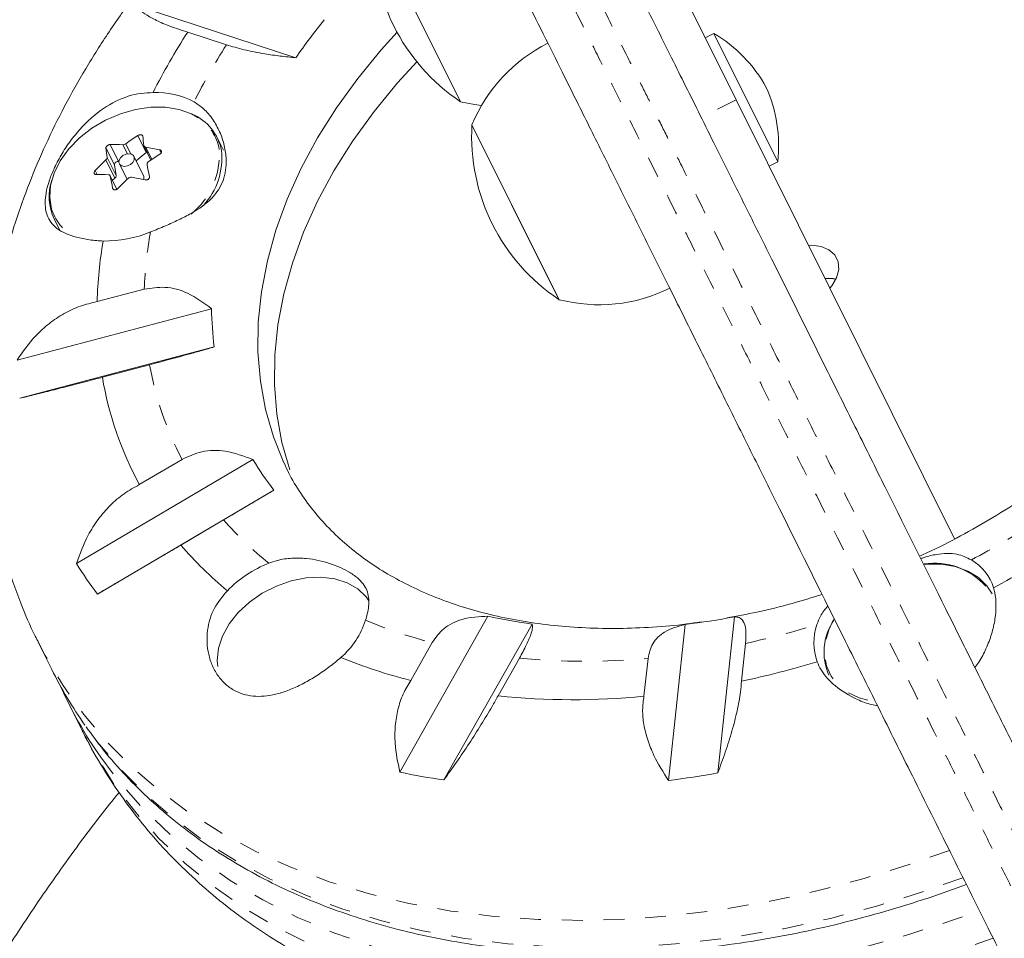
# Model space of a CAD drawing. Extents: x -77 to 764, y -9 to 681.
# Drawn here: x 570 to 575, y 483 to 487 of the extents above; entities that cross this region are included whole.
import ezdxf

# ---------------------------------------------------------------- set-up
doc = ezdxf.new("R2010")
doc.units = 0
doc.header["$LTSCALE"] = 0.125
doc.header["$MEASUREMENT"] = 0
doc.linetypes.add('PHANTOM', pattern=[0.5, 0.25, -0.05, 0.05, -0.05, 0.05, -0.05])
doc.layers.add('CONTOUR', color=7, linetype='CONTINUOUS')

msp = doc.modelspace()

# ---------------------------------------------------------------- linework, layer by layer
at = {"layer": 'CONTOUR', "linetype": 'Continuous', "lineweight": 15}
for p, q in [((572.12986, 487.06927), (571.71221, 487.9086)), ((573.16043, 487.66378), (573.45164, 487.07855)), ((571.34004, 487.27974), (570.57357, 487.52996)), ((570.82081, 487.4029), (571.00676, 487.3422)), ((572.51101, 487.42565), (572.51101, 487.42564)), ((573.34551, 487.39705), (573.30354, 487.37617)), ((573.65184, 486.78146), (573.34551, 487.39705)), ((573.45164, 487.07855), (574.49978, 484.97218)), ((572.56504, 486.19473), (572.18473, 486.95901)), ((572.60239, 486.11968), (572.18473, 486.95901)), ((570.99322, 486.8365), (570.96292, 486.89739)), ((570.57354, 486.78553), (570.62208, 486.82518)), ((570.61167, 486.85607), (570.6448, 486.7895)), ((570.48966, 486.78276), (570.49097, 486.78262)), ((570.49303, 486.77196), (570.53043, 486.69681)), ((570.60851, 486.71526), (570.56297, 486.80677)), ((573.60987, 486.76057), (573.65184, 486.78146)), ((570.47776, 486.7146), (570.4692, 486.76605)), ((570.48097, 486.64903), (570.44865, 486.71397)), ((570.45943, 486.69232), (570.47201, 486.70259)), ((570.17955, 486.50758), (570.20619, 486.45403)), ((570.61276, 486.17), (570.38632, 486.11028)), ((572.60239, 486.11968), (572.56504, 486.19473)), ((570.0021, 485.82981), (570.93543, 486.07598)), ((570.94821, 485.89282), (570.01489, 485.64665)), ((570.41164, 485.74762), (570.63807, 485.80735)), ((571.28201, 485.33709), (571.23196, 485.46162)), ((570.79422, 485.3535), (570.58885, 485.23256)), ((570.28758, 484.85408), (571.13407, 485.3526)), ((571.23468, 485.20619), (570.38819, 484.70767)), ((570.78805, 484.94266), (570.99342, 485.06361)), ((571.8385, 483.85344), (572.26155, 484.60137)), ((573.44383, 484.59854), (573.3638, 483.84979)), ((572.47313, 484.56391), (572.05008, 483.81598)), ((573.1274, 483.8134), (573.20743, 484.56215)), ((570.10336, 484.47744), (570.16866, 484.34622)), ((571.99336, 484.47465), (571.89073, 484.29319)), ((573.47784, 484.2894), (573.49725, 484.47105)), ((572.30965, 484.21902), (572.41229, 484.40047)), ((573.02918, 484.399), (573.00977, 484.21734)), ((570.24741, 484.18796), (570.31271, 484.05674))]:
    msp.add_line(p, q, dxfattribs=at)
at = {"layer": 'CONTOUR', "linetype": 'PHANTOM', "lineweight": 0}
for p, q in [((573.45164, 487.07855), (573.28377, 486.99502)), ((570.52419, 486.86765), (570.54888, 486.81804)), ((570.62208, 486.82518), (570.58162, 486.9065)), ((570.4692, 486.76605), (570.42873, 486.84736)), ((570.4492, 486.86408), (570.48966, 486.78276)), ((570.5313, 486.81909), (570.50948, 486.86294)), ((570.61997, 486.85091), (570.64905, 486.79247)), ((570.69355, 486.82305), (570.68595, 486.83831)), ((570.47201, 486.70259), (570.4287, 486.78964)), ((570.43445, 486.80165), (570.47776, 486.7146)), ((570.37698, 486.73933), (570.38654, 486.72012)), ((570.48069, 486.6488), (570.44944, 486.71161)), ((570.46086, 486.65442), (570.46323, 486.64965))]:
    msp.add_line(p, q, dxfattribs=at)
at = {"layer": 'CONTOUR', "linetype": 'Continuous', "lineweight": 15, "flags": 128}
for points in [[(571.23196, 485.46162), (571.19414, 485.59298), (571.16941, 485.72904), (571.15791, 485.86906), (571.15969, 486.01231), (571.17476, 486.15801), (571.20302, 486.30539), (571.24433, 486.45366), (571.29847, 486.60204), (571.36514, 486.74972), (571.444, 486.89593), (571.53462, 487.03987), (571.63652, 487.1808), (571.74915, 487.31794), (571.82536, 487.40208)], [(571.31071, 485.30335), (571.27289, 485.43471), (571.24816, 485.57077), (571.23666, 485.7108), (571.23845, 485.85404), (571.25351, 485.99974), (571.28178, 486.14712), (571.32309, 486.2954), (571.37722, 486.44377), (571.4439, 486.59146), (571.52276, 486.73766), (571.61337, 486.88161), (571.71527, 487.02253), (571.8279, 487.15967), (571.92001, 487.2606)], [(572.12986, 487.06927), (572.19654, 487.05514), (572.23007, 487.05035)], [(570.87056, 486.9925), (570.83858, 487.01038), (570.77975, 487.03156), (570.71409, 487.04244), (570.6437, 487.04266), (570.57086, 487.03221), (570.49789, 487.01143), (570.42714, 486.981), (570.36089, 486.94187), (570.30127, 486.89533), (570.25019, 486.84285), (570.2093, 486.78613), (570.17991, 486.72699), (570.16296, 486.66733), (570.15899, 486.60907), (570.16815, 486.55408), (570.16961, 486.54935)], [(570.49122, 486.77758), (570.49579, 486.76782), (570.50527, 486.76134), (570.51821, 486.75913), (570.53264, 486.76152), (570.54636, 486.76815), (570.55729, 486.77801), (570.56376, 486.7896), (570.56478, 486.80115), (570.56021, 486.81091), (570.55073, 486.81739), (570.53779, 486.8196), (570.52336, 486.81722), (570.50964, 486.81059), (570.49871, 486.80073), (570.49224, 486.78914), (570.49122, 486.77758)], [(570.62582, 486.82763), (570.62544, 486.82743), (570.62208, 486.82518)], [(573.90163, 486.17425), (573.9116, 486.18648), (573.93403, 486.22517), (573.94404, 486.26461), (573.94089, 486.30187), (573.9248, 486.3342), (573.89698, 486.35918), (573.85948, 486.37498), (573.81509, 486.38042), (573.79932, 486.37984)], [(573.93104, 486.21841), (573.89385, 486.22216), (573.87808, 486.22158)], [(573.87808, 486.22158), (573.91671, 486.22078), (573.931, 486.21842)], [(574.68012, 484.70799), (574.6552, 484.74709), (574.61455, 484.78704), (574.56342, 484.81819), (574.50344, 484.83953), (574.43656, 484.85038), (574.36492, 484.85039), (574.35458, 484.84952)], [(570.96564, 484.35983), (570.96296, 484.3897), (570.96853, 484.44742), (570.98762, 484.50629), (571.01954, 484.56417), (571.06313, 484.61897), (571.11682, 484.66872), (571.17867, 484.71162), (571.24644, 484.7461), (571.31769, 484.77094), (571.38983, 484.78523), (571.46026, 484.78845), (571.52644, 484.7805), (571.58597, 484.76164), (571.6367, 484.73258), (571.6768, 484.69435), (571.69057, 484.67514)]]:
    msp.add_lwpolyline(points, dxfattribs=at)
at = {"layer": 'CONTOUR', "linetype": 'PHANTOM', "lineweight": 0, "flags": 128}
for points in [[(573.91957, 484.58488), (573.89665, 484.53642), (573.87995, 484.47677), (573.87624, 484.41856), (573.88565, 484.36365), (573.90787, 484.31381), (573.94219, 484.27065), (573.98751, 484.23555), (574.04236, 484.20963), (574.10499, 484.19374), (574.11831, 484.19181)], [(574.47489, 483.47845), (574.29063, 483.41322), (574.0657, 483.34325), (573.83966, 483.28342), (573.61327, 483.23396), (573.38732, 483.19502), (573.16259, 483.16673), (572.93986, 483.14921), (572.71988, 483.1425), (572.50342, 483.14664), (572.29123, 483.1616), (572.08403, 483.18733), (571.88255, 483.22376), (571.68747, 483.27074), (571.49946, 483.32812), (571.31918, 483.39571), (571.14725, 483.47326), (570.98426, 483.56051), (570.83077, 483.65716), (570.68732, 483.76288), (570.55438, 483.87731), (570.43244, 484.00004), (570.32189, 484.13065), (570.22313, 484.2687), (570.1365, 484.41371), (570.10448, 484.47521)], [(574.54019, 483.34723), (574.35592, 483.282), (574.131, 483.21203), (573.90495, 483.15221), (573.67857, 483.10274), (573.45262, 483.0638), (573.22789, 483.03551), (573.00515, 483.01799), (572.78518, 483.01128), (572.56872, 483.01542), (572.35652, 483.03038), (572.14933, 483.05611), (571.94784, 483.09254), (571.75276, 483.13952), (571.56476, 483.1969), (571.38448, 483.26449), (571.21255, 483.34204), (571.04956, 483.42929), (570.89607, 483.52595), (570.75261, 483.63166), (570.61968, 483.74609), (570.49773, 483.86882), (570.38719, 483.99943), (570.32814, 484.07907)], [(570.31271, 484.05674), (570.37335, 483.94393), (570.46406, 483.80118), (570.56679, 483.66556), (570.68118, 483.53752), (570.80684, 483.41752), (570.94334, 483.30595), (571.09019, 483.20322), (571.24691, 483.10966), (571.41294, 483.02561), (571.58772, 482.95136), (571.77065, 482.88715), (571.96108, 482.83321), (572.15838, 482.78973), (572.36184, 482.75686), (572.57079, 482.73471), (572.78448, 482.72335), (573.0022, 482.72283), (573.22318, 482.73315), (573.44667, 482.75427), (573.67189, 482.78611), (573.89807, 482.82858), (574.12443, 482.88152), (574.35019, 482.94475), (574.57456, 483.01805), (574.68445, 483.05783)], [(570.40358, 483.92551), (570.5015, 483.79678), (570.61589, 483.66874), (570.74155, 483.54874), (570.87804, 483.43717), (571.0249, 483.33444), (571.18161, 483.24088), (571.34765, 483.15683), (571.52243, 483.08257), (571.70535, 483.01837), (571.89579, 482.96443), (572.09308, 482.92095), (572.29655, 482.88808), (572.50549, 482.86593), (572.71919, 482.85457), (572.9369, 482.85405), (573.15788, 482.86437), (573.38137, 482.88548), (573.60659, 482.91733), (573.83277, 482.9598), (574.05913, 483.01274), (574.28489, 483.07597), (574.50927, 483.14927), (574.61915, 483.18905)]]:
    msp.add_lwpolyline(points, dxfattribs=at)
at = {"layer": 'CONTOUR', "linetype": 'Continuous', "lineweight": 15}
for centre, radius, start, end in [((572.65195, 487.85264), 0.94141, 176.59238, 236.31805), ((573.76868, 485.6175), 2.94302, 141.17655, 145.61101), ((573.43311, 485.71248), 3.11154, 147.09295, 153.25458), ((572.98545, 486.79675), 0.7, 29.17628, 59.04472), ((572.89169, 486.66502), 0.76565, 116.60206, 157.42046), ((570.66948, 486.72107), 0.39197, 62.26743, 92.19714), ((572.95584, 486.85626), 0.7, 353.86571, 23.73416), ((570.74817, 486.78938), 0.23932, 10.85577, 66.78366), ((573.12447, 486.90305), 0.94141, 176.59238, 236.31805), ((571.12704, 486.03828), 1.02532, 122.13764, 126.0124), ((571.95195, 487.04896), 1.35445, 186.14727, 188.0962), ((571.7754, 486.9924), 1.35445, 186.14727, 188.0962), ((570.46301, 485.99742), 0.86677, 86.92674, 90.913), ((570.42801, 485.66721), 1.19917, 77.57821, 80.7886), ((571.23459, 485.9508), 1.02532, 122.13764, 126.0124), ((570.64647, 486.80006), 0.33848, 317.65092, 5.83222), ((571.20844, 485.93644), 1.15583, 132.42426, 136.0015), ((570.48707, 486.76505), 0.0179, 81.69391, 176.79699), ((573.3262, 487.27766), 2.74786, 190.68531, 191.90126), ((570.40742, 486.61407), 0.25152, 161.70599, 205.0483), ((570.394, 485.85338), 0.86677, 86.92674, 90.913), ((573.14965, 487.2211), 2.74786, 190.68531, 191.90126), ((570.46427, 486.71368), 0.01353, 304.93322, 3.87186), ((571.31599, 485.84896), 1.15583, 132.42426, 136.0015), ((570.359, 485.52317), 1.19917, 77.57821, 80.7886), ((570.58682, 486.70561), 0.02374, 336.33204, 23.99918), ((570.42113, 486.98159), 0.58086, 269.4088, 292.38052), ((572.45545, 486.05169), 2.06996, 170.29137, 178.37799), ((572.79422, 486.86091), 0.76565, 255.48997, 296.30837), ((572.47881, 486.09168), 1.54346, 180.58281, 187.40253), ((572.06184, 486.02737), 1.67374, 189.62143, 208.35096), ((572.33449, 486.06969), 1.39829, 210.85285, 218.13698), ((572.14805, 486.10609), 1.78974, 220.54582, 230.57788), ((572.49331, 488.79806), 4.61531, 298.38164, 303.1186), ((571.89998, 485.85427), 1.89742, 211.81175, 217.17808), ((571.41548, 484.33146), 0.56295, 111.39392, 135.85571), ((574.40078, 484.52066), 0.33535, 42.07284, 98.08678), ((574.45672, 484.6641), 0.24186, 17.66879, 59.12425), ((572.79801, 487.015), 2.47253, 257.46893, 262.44962), ((572.80713, 487.94861), 3.41003, 276.74142, 280.76106), ((571.2817, 484.71296), 0.41386, 311.486, 341.58121), ((574.09584, 484.47399), 0.271, 161.1721, 199.56022), ((574.14908, 484.42885), 0.27554, 146.03437, 203.68275), ((572.51627, 486.76795), 2.5526, 247.89846, 255.81468), ((572.56508, 488.56353), 4.37052, 282.05472, 286.96701), ((571.99684, 485.25636), 2.0422, 206.46577, 215.20349), ((572.07353, 485.09678), 2.03976, 203.97498, 215.04499), ((572.66812, 487.73668), 3.53589, 264.18133, 275.54471), ((572.52913, 487.13776), 3.35615, 258.12487, 261.79369), ((572.54155, 488.40522), 4.62904, 277.27082, 280.23166)]:
    msp.add_arc(centre, radius, start, end, dxfattribs=at)
at = {"layer": 'CONTOUR', "linetype": 'PHANTOM', "lineweight": 0}
for centre, radius, start, end in [((573.42183, 485.79718), 2.86699, 147.39123, 153.68758), ((570.75077, 486.80235), 0.22473, 9.80309, 57.78813), ((570.60715, 486.8149), 0.36597, 309.00808, 4.02966), ((570.39037, 486.62463), 0.23324, 198.83044, 243.88769), ((572.54445, 486.10092), 1.93293, 169.76174, 177.95188), ((572.16614, 486.07931), 1.55208, 190.09168, 207.88071), ((572.25293, 486.15903), 1.66922, 221.0142, 231.33822), ((572.56464, 488.6537), 4.28586, 298.06208, 302.87747), ((572.58199, 486.74757), 2.34791, 247.25862, 255.48089), ((572.63051, 488.44373), 4.06613, 282.3077, 287.29512), ((572.72854, 487.66571), 3.28052, 264.46786, 275.25818)]:
    msp.add_arc(centre, radius, start, end, dxfattribs=at)
for points, knots in [([(580.43095, 472.21103), (580.43104, 472.21084), (580.43123, 472.21046), (580.42039, 472.23224), (580.40069, 472.27183), (580.37245, 472.32859), (580.33983, 472.39413), (580.30623, 472.46166), (580.2669, 472.5407), (580.21811, 472.63875), (580.15875, 472.75804), (580.08851, 472.89921), (580.0132, 473.05054), (579.92827, 473.22121), (579.83397, 473.41074), (579.6959, 473.68819), (579.51739, 474.04693), (579.29847, 474.48688), (579.05242, 474.98134), (578.78728, 475.51419), (578.55178, 475.98745), (578.37109, 476.35057), (578.23701, 476.62001), (578.10589, 476.88352), (577.97812, 477.14028), (577.85493, 477.38785), (577.73634, 477.62618), (577.62414, 477.85166), (577.51951, 478.06191), (577.4247, 478.25244), (577.34188, 478.41889), (577.27177, 478.55978), (577.21445, 478.67496), (577.16956, 478.76519), (577.13531, 478.83402), (577.10989, 478.88509), (577.08448, 478.93616), (577.0673, 478.97069), (577.04428, 479.01696), (577.02324, 479.05924), (576.99336, 479.11928), (576.95535, 479.19566), (576.91061, 479.28557), (576.8648, 479.37765), (576.81176, 479.48423), (576.75289, 479.60253), (576.68945, 479.73002), (576.60965, 479.8904), (576.51337, 480.08388), (576.39972, 480.31228), (576.28326, 480.54632), (576.14553, 480.8231), (575.98739, 481.14089), (575.83126, 481.45466), (575.69835, 481.72175), (575.56695, 481.98582), (575.41765, 482.28585), (575.27708, 482.56836), (575.16357, 482.79646), (575.07962, 482.96517), (574.99312, 483.139), (574.90542, 483.31526), (574.81729, 483.49235), (574.72984, 483.6681), (574.64248, 483.84366), (574.52252, 484.08474), (574.37174, 484.38774), (574.17971, 484.77365), (574.0056, 485.12355), (573.84683, 485.44262), (573.71492, 485.7077), (573.5803, 485.97824), (573.45922, 486.22156), (573.3529, 486.43523), (573.26526, 486.61135), (573.18656, 486.7695), (573.11759, 486.90812), (573.05611, 487.03167), (572.99629, 487.15187), (572.91755, 487.31011), (572.82363, 487.49886), (572.71829, 487.71056), (572.61827, 487.91156), (572.50209, 488.14504), (572.36881, 488.41287), (572.23124, 488.68933), (572.10397, 488.94511), (572.00095, 489.15213), (571.90087, 489.35327), (571.80712, 489.54166), (571.70687, 489.74313), (571.60364, 489.95059), (571.49944, 490.15997), (571.39592, 490.36802), (571.29383, 490.57319), (571.17664, 490.80868), (571.04432, 491.0746), (570.90927, 491.34601), (570.78615, 491.59343), (570.68212, 491.80248), (570.58278, 492.00211), (570.48245, 492.20374), (570.37393, 492.42183), (570.24138, 492.6882), (570.09213, 492.98815), (569.91908, 493.33591), (569.70888, 493.75833), (569.48541, 494.20742), (569.26555, 494.64926), (569.07818, 495.02579), (568.9116, 495.36057), (568.75463, 495.67602), (568.59194, 496.00296), (568.41214, 496.36429), (568.21587, 496.75872), (568.02037, 497.15159), (567.83431, 497.52551), (567.65948, 497.87685), (567.4956, 498.20618), (567.33701, 498.52489), (567.20327, 498.79366), (567.09336, 499.01454), (567.00496, 499.19218), (566.92219, 499.35852), (566.85277, 499.49804), (566.79581, 499.6125), (566.75005, 499.70445), (566.71061, 499.78371), (566.67861, 499.84803), (566.65524, 499.89499), (566.6408, 499.92402), (566.63953, 499.92655), (566.63893, 499.92777)], [0, 0, 0, 0, 0.0059299, 0.012204, 0.018526, 0.0243486, 0.0281486, 0.0319953, 0.0358729, 0.0397947, 0.0448682, 0.0500007, 0.0551651, 0.0603695, 0.0667249, 0.0730818, 0.0858917, 0.0988091, 0.1117351, 0.1290049, 0.1452515, 0.1534343, 0.16163, 0.1699215, 0.1782426, 0.1867053, 0.1952093, 0.2039819, 0.2128111, 0.2217653, 0.2307876, 0.2395797, 0.248436, 0.2573861, 0.2664532, 0.2768218, 0.2872106, 0.3080207, 0.3166487, 0.3252854, 0.3339669, 0.3427081, 0.3482215, 0.3537899, 0.3589269, 0.3635682, 0.3682873, 0.372648, 0.3793376, 0.3861039, 0.3928929, 0.399701, 0.4100081, 0.4203312, 0.4272529, 0.4341827, 0.4445792, 0.4549845, 0.4597855, 0.464618, 0.4694805, 0.4744016, 0.4791853, 0.484026, 0.4888961, 0.4938019, 0.5043399, 0.5149242, 0.5276398, 0.5353174, 0.5430074, 0.5507157, 0.558477, 0.563401, 0.5683677, 0.5729402, 0.576454, 0.5800213, 0.5836257, 0.5872769, 0.5949133, 0.6026679, 0.6104616, 0.6182925, 0.6308697, 0.6434533, 0.651191, 0.6590049, 0.6643613, 0.6698348, 0.6753089, 0.6809734, 0.6868511, 0.6928131, 0.6988055, 0.7048276, 0.7137729, 0.7227178, 0.7291303, 0.7355613, 0.7407549, 0.7459785, 0.7523254, 0.7587171, 0.7678735, 0.7770946, 0.7877889, 0.8036498, 0.815549, 0.8254904, 0.835459, 0.8434943, 0.8515697, 0.8623445, 0.8732241, 0.8843854, 0.8956267, 0.9056903, 0.915807, 0.9260992, 0.9364584, 0.9431988, 0.9499812, 0.9567955, 0.9636655, 0.9688188, 0.9740131, 0.9792388, 0.9845182, 0.9897638, 0.9950881, 1, 1, 1, 1]), ([(566.5273, 499.87153), (566.52757, 499.87097), (566.52818, 499.86974), (566.54137, 499.84324), (566.56443, 499.7969), (566.59743, 499.73058), (566.64119, 499.64265), (566.69635, 499.53178), (566.76292, 499.39801), (566.83749, 499.24816), (566.93157, 499.05909), (567.04789, 498.82532), (567.18887, 498.54201), (567.33951, 498.23929), (567.49875, 497.91926), (567.66492, 497.58533), (567.83788, 497.23775), (568.01681, 496.87817), (568.18763, 496.53489), (568.34797, 496.21265), (568.48591, 495.93546), (568.61385, 495.67833), (568.74148, 495.42185), (568.87886, 495.14577), (569.03549, 494.831), (569.22078, 494.45864), (569.41745, 494.06341), (569.60982, 493.67683), (569.77928, 493.33626), (569.92786, 493.03767), (570.06279, 492.76653), (570.18369, 492.52355), (570.30605, 492.27765), (570.42918, 492.03021), (570.55184, 491.78372), (570.67899, 491.52819), (570.81032, 491.26426), (570.94622, 490.99116), (571.08186, 490.71858), (571.21209, 490.45686), (571.33856, 490.2027), (571.45194, 489.97485), (571.55893, 489.75985), (571.65687, 489.56302), (571.75308, 489.36968), (571.84413, 489.18671), (571.93022, 489.01369), (572.0113, 488.85076), (572.08842, 488.69577), (572.17408, 488.52363), (572.26774, 488.33541), (572.37052, 488.12886), (572.47394, 487.92102), (572.57131, 487.72534), (572.66399, 487.53909), (572.74931, 487.36763), (572.84099, 487.18339), (572.94101, 486.98239), (573.0527, 486.75793), (573.16977, 486.52267), (573.29184, 486.27734), (573.41789, 486.02404), (573.54626, 485.76607), (573.6732, 485.51097), (573.86421, 485.1271), (574.06447, 484.72465), (574.27973, 484.29207), (574.42084, 484.00848), (574.54092, 483.76718), (574.63867, 483.57073), (574.73837, 483.37037), (574.83766, 483.17084), (574.9352, 482.97481), (575.02995, 482.7844), (575.12318, 482.59705), (575.23368, 482.375), (575.36051, 482.1201), (575.5045, 481.83073), (575.65015, 481.53804), (575.79967, 481.23756), (575.95331, 480.92881), (576.10805, 480.61783), (576.26226, 480.30792), (576.39216, 480.04687), (576.49641, 479.83738), (576.57383, 479.68179), (576.63763, 479.55357), (576.68868, 479.45099), (576.73051, 479.36692), (576.76738, 479.29284), (576.80798, 479.21124), (576.84744, 479.13194), (576.88188, 479.06274), (576.90749, 479.01127), (576.93378, 478.95842), (576.95529, 478.9152), (576.97496, 478.87567), (576.9971, 478.83118), (577.02353, 478.77806), (577.05741, 478.70997), (577.10341, 478.61754), (577.16096, 478.50189), (577.23196, 478.35921), (577.31549, 478.19134), (577.41042, 478.00056), (577.51583, 477.78873), (577.63196, 477.55534), (577.77271, 477.27249), (577.94044, 476.93543), (578.13748, 476.53944), (578.34497, 476.12247), (578.60112, 475.60771), (578.90462, 474.99779), (579.19585, 474.41251), (579.42121, 473.95964), (579.58177, 473.63698), (579.71783, 473.36355), (579.836, 473.12607), (579.9288, 472.93957), (580.00961, 472.77717), (580.07867, 472.6384), (580.14182, 472.51148), (580.1927, 472.40924), (580.23204, 472.33017), (580.26134, 472.2713), (580.28377, 472.22622), (580.30048, 472.19264), (580.31166, 472.17017), (580.31933, 472.15476), (580.31902, 472.15538), (580.31885, 472.15571)], [0, 0, 0, 0, 0.0044279, 0.0097767, 0.0152104, 0.0206976, 0.0262598, 0.0326486, 0.0391097, 0.0456124, 0.0521721, 0.0618175, 0.0715367, 0.0814544, 0.0914288, 0.1014927, 0.1116094, 0.1218985, 0.1322518, 0.1404022, 0.1485969, 0.1550627, 0.1615524, 0.1697662, 0.1780063, 0.1879685, 0.2013368, 0.2118156, 0.2210099, 0.2302233, 0.2368507, 0.2435057, 0.2502419, 0.2570618, 0.2639476, 0.2709265, 0.2790809, 0.2872503, 0.2954145, 0.3035821, 0.3105094, 0.3174923, 0.3228063, 0.3282434, 0.3336164, 0.339158, 0.3447377, 0.3503968, 0.3560882, 0.3618144, 0.3702551, 0.3787004, 0.3871389, 0.3955833, 0.4017821, 0.4080061, 0.4137089, 0.4199832, 0.4264366, 0.4328198, 0.4393527, 0.4465885, 0.453909, 0.4612611, 0.4686448, 0.4875441, 0.4969958, 0.5064727, 0.5118726, 0.5173151, 0.5227976, 0.5283614, 0.5337143, 0.5391411, 0.5446038, 0.5501059, 0.559021, 0.5679384, 0.5768549, 0.5857672, 0.594712, 0.6036643, 0.6125986, 0.621557, 0.6267158, 0.6319224, 0.6367327, 0.6405229, 0.6443701, 0.6482518, 0.6521798, 0.6592923, 0.6665068, 0.6737637, 0.6810667, 0.6965685, 0.7120805, 0.7236914, 0.7333837, 0.7431062, 0.7519056, 0.7607647, 0.7697543, 0.7788138, 0.7876297, 0.7965088, 0.8055104, 0.8145692, 0.826894, 0.8393294, 0.8520102, 0.8647348, 0.8849903, 0.9052484, 0.9157087, 0.9249034, 0.9341215, 0.9407636, 0.9474367, 0.9526029, 0.9578253, 0.9630957, 0.9684537, 0.9725855, 0.9767764, 0.9810075, 0.9852902, 0.989863, 0.9944371, 1, 1, 1, 1])]:
    msp.add_open_spline(points, degree=3, knots=knots, dxfattribs=at)
at = {"layer": 'CONTOUR', "linetype": 'Continuous', "lineweight": 15}
for points, knots in [([(566.8905, 499.84307), (566.89089, 499.84229), (566.89175, 499.84057), (566.90452, 499.8149), (566.92604, 499.77166), (566.95571, 499.71204), (566.992, 499.63911), (567.03485, 499.55299), (567.08836, 499.44547), (567.15384, 499.31386), (567.23209, 499.15662), (567.31678, 498.98642), (567.4214, 498.77617), (567.54827, 498.52122), (567.6996, 498.2171), (567.85917, 497.89642), (568.02797, 497.55721), (568.20478, 497.20188), (568.39006, 496.82954), (568.58124, 496.44534), (568.75768, 496.09076), (568.91595, 495.77269), (569.06702, 495.4691), (569.22938, 495.14283), (569.41414, 494.77152), (569.63259, 494.33252), (569.84798, 493.89966), (570.05137, 493.49093), (570.20341, 493.18539), (570.34166, 492.90755), (570.45747, 492.67483), (570.56599, 492.45674), (570.66429, 492.2592), (570.75982, 492.06721), (570.8603, 491.86529), (570.96715, 491.65056), (571.09554, 491.39254), (571.23715, 491.10795), (571.38387, 490.81311), (571.52298, 490.53354), (571.65227, 490.27373), (571.76816, 490.04084), (571.86891, 489.83836), (571.95451, 489.66634), (572.03637, 489.50184), (572.12569, 489.32234), (572.22078, 489.13125), (572.34266, 488.8863), (572.47703, 488.61628), (572.60981, 488.34944), (572.72721, 488.1135), (572.83063, 487.90568), (572.9411, 487.68366), (573.04086, 487.48319), (573.12602, 487.31204), (573.19218, 487.17909), (573.26188, 487.03903), (573.33897, 486.88409), (573.4261, 486.709), (573.52236, 486.51555), (573.6361, 486.28697), (573.76312, 486.03171), (573.90196, 485.75269), (574.03918, 485.47695), (574.22369, 485.10614), (574.40869, 484.73436), (574.59842, 484.35308), (574.73071, 484.08724), (574.8529, 483.84167), (574.96112, 483.62419), (575.05984, 483.42581), (575.14754, 483.24956), (575.22673, 483.09041), (575.30499, 482.93315), (575.41517, 482.71172), (575.55444, 482.43184), (575.70405, 482.13118), (575.83603, 481.86596), (575.96988, 481.59697), (576.1276, 481.28001), (576.29924, 480.93508), (576.46214, 480.6077), (576.58673, 480.35734), (576.68098, 480.16793), (576.75624, 480.01667), (576.837, 479.85439), (576.90689, 479.71392), (576.96112, 479.60494), (577.00264, 479.5215), (577.04423, 479.43792), (577.08014, 479.36577), (577.10882, 479.30813), (577.12927, 479.26704), (577.15215, 479.22105), (577.16933, 479.18651), (577.1951, 479.13474), (577.22085, 479.083), (577.25555, 479.01326), (577.3014, 478.92112), (577.36127, 478.8008), (577.43447, 478.65369), (577.52004, 478.48172), (577.61742, 478.28604), (577.72731, 478.0652), (577.86113, 477.79626), (578.02112, 477.47476), (578.18841, 477.13857), (578.34354, 476.82681), (578.48286, 476.54682), (578.67445, 476.1618), (578.91738, 475.67361), (579.20986, 475.08584), (579.45101, 474.60122), (579.64207, 474.21725), (579.78398, 473.93206), (579.9236, 473.65148), (580.03913, 473.41931), (580.13085, 473.235), (580.20056, 473.09491), (580.26671, 472.96196), (580.33603, 472.82265), (580.40383, 472.6864), (580.45541, 472.58275), (580.48736, 472.51854), (580.50548, 472.48212), (580.51575, 472.46149), (580.51547, 472.46205), (580.51533, 472.46233)], [0, 0, 0, 0, 0.0041872, 0.0091873, 0.0142657, 0.0191186, 0.0240249, 0.0289628, 0.0339443, 0.0404439, 0.0470014, 0.053592, 0.0602282, 0.0700698, 0.0799761, 0.0900654, 0.1002107, 0.1107651, 0.1213871, 0.1322529, 0.1432223, 0.1509845, 0.1587889, 0.1686836, 0.1786137, 0.1906136, 0.2066898, 0.2162127, 0.2257564, 0.2326553, 0.2395825, 0.2452012, 0.250846, 0.2561054, 0.2613912, 0.2681045, 0.274846, 0.2843886, 0.2939342, 0.3017545, 0.3096005, 0.3168159, 0.3215709, 0.3264661, 0.331182, 0.3360216, 0.3433534, 0.3507852, 0.3633719, 0.3759823, 0.3841269, 0.3922805, 0.4004869, 0.4087693, 0.4127777, 0.4168316, 0.4209242, 0.4250792, 0.4300501, 0.4355931, 0.4411937, 0.4492029, 0.4572887, 0.465402, 0.4735415, 0.4903966, 0.4988323, 0.5072887, 0.5135131, 0.519782, 0.5255527, 0.5300251, 0.5345605, 0.5391287, 0.5437351, 0.5542977, 0.5648857, 0.571935, 0.5789898, 0.589564, 0.6001693, 0.6092041, 0.6182504, 0.6223896, 0.6265461, 0.6325642, 0.6387802, 0.6433667, 0.6484954, 0.6536841, 0.6620736, 0.6705392, 0.6791182, 0.6877098, 0.7089774, 0.719612, 0.730261, 0.7395378, 0.7488614, 0.7583618, 0.7679335, 0.7771793, 0.7864925, 0.7960107, 0.8055956, 0.8181235, 0.8307728, 0.8394085, 0.8480712, 0.8568817, 0.8745803, 0.8917228, 0.9088652, 0.9174383, 0.9260183, 0.9346407, 0.943296, 0.9481083, 0.9529504, 0.9578186, 0.9627372, 0.9696443, 0.9767614, 0.9820736, 0.9880088, 0.9939994, 1, 1, 1, 1]), ([(580.06834, 472.23826), (580.06847, 472.238), (580.06889, 472.23717), (580.06363, 472.24774), (580.0523, 472.2705), (580.03565, 472.30396), (580.01608, 472.34329), (579.98979, 472.39613), (579.95438, 472.46728), (579.90848, 472.55953), (579.85155, 472.67393), (579.78762, 472.80242), (579.71179, 472.9548), (579.62395, 473.13132), (579.51095, 473.35841), (579.37922, 473.62314), (579.22187, 473.93936), (578.99815, 474.38895), (578.70722, 474.97361), (578.40336, 475.58425), (578.14645, 476.10055), (577.95319, 476.48893), (577.79095, 476.81496), (577.6583, 477.08153), (577.53375, 477.33183), (577.41068, 477.57916), (577.29059, 477.8205), (577.1793, 478.04415), (577.07971, 478.24428), (576.99276, 478.41903), (576.91891, 478.56743), (576.85761, 478.69062), (576.8094, 478.78752), (576.77435, 478.85794), (576.74736, 478.91219), (576.72466, 478.9578), (576.70474, 478.99784), (576.68354, 479.04045), (576.658, 479.09177), (576.63421, 479.13957), (576.60185, 479.20461), (576.56232, 479.28405), (576.51689, 479.37535), (576.47026, 479.46906), (576.41678, 479.57653), (576.35556, 479.69955), (576.28601, 479.83932), (576.199, 480.01419), (576.09745, 480.21826), (575.94407, 480.52649), (575.77621, 480.86382), (575.59715, 481.22367), (575.4228, 481.57404), (575.23003, 481.96144), (575.0587, 482.30575), (574.92837, 482.56767), (574.84218, 482.74087), (574.75316, 482.91977), (574.66255, 483.10185), (574.57084, 483.28617), (574.47955, 483.46962), (574.38807, 483.65347), (574.27277, 483.88518), (574.13512, 484.16181), (573.92301, 484.58806), (573.72357, 484.98886), (573.53124, 485.37537), (573.40002, 485.63907), (573.26578, 485.90884), (573.13208, 486.17753), (572.99914, 486.4447), (572.87042, 486.70337), (572.74474, 486.95593), (572.63459, 487.1773), (572.53455, 487.37834), (572.44383, 487.56066), (572.34723, 487.75479), (572.24764, 487.95493), (572.14383, 488.16354), (572.0407, 488.3708), (571.9487, 488.55567), (571.86659, 488.72069), (571.79499, 488.86457), (571.71872, 489.01785), (571.64032, 489.17539), (571.55916, 489.3385), (571.47719, 489.50322), (571.39192, 489.67459), (571.29685, 489.86565), (571.1924, 490.07556), (571.07104, 490.31944), (570.94279, 490.57718), (570.80686, 490.85034), (570.67049, 491.12439), (570.53786, 491.39093), (570.40754, 491.65283), (570.27903, 491.91107), (570.14696, 492.1765), (569.99333, 492.48523), (569.81921, 492.83515), (569.62643, 493.22255), (569.43472, 493.60782), (569.23313, 494.01295), (569.03947, 494.40213), (568.8613, 494.76019), (568.70923, 495.06579), (568.5742, 495.33715), (568.44729, 495.59218), (568.32137, 495.84523), (568.1873, 496.11466), (568.03497, 496.42079), (567.87282, 496.74666), (567.70155, 497.09085), (567.53273, 497.43011), (567.37148, 497.75415), (567.21905, 498.06048), (567.07537, 498.34922), (566.93787, 498.62555), (566.82474, 498.85289), (566.73461, 499.03403), (566.66462, 499.17469), (566.60098, 499.30257), (566.54913, 499.40676), (566.50856, 499.4883), (566.47821, 499.54928), (566.45627, 499.59337), (566.44372, 499.6186), (566.44316, 499.61974), (566.44291, 499.62024)], [0, 0, 0, 0, 0.0026418, 0.0083608, 0.0141089, 0.0178933, 0.0217159, 0.0255728, 0.0294854, 0.034254, 0.0391103, 0.0440165, 0.0489864, 0.0553581, 0.0617645, 0.0708539, 0.0799733, 0.0904771, 0.1110583, 0.1316382, 0.1445654, 0.1575249, 0.1673836, 0.1756387, 0.1839241, 0.1932235, 0.2025773, 0.2121157, 0.221724, 0.2310053, 0.2404258, 0.249917, 0.2595493, 0.2694019, 0.2792927, 0.2911934, 0.3071119, 0.323031, 0.3299503, 0.3368979, 0.3438764, 0.3509323, 0.3556631, 0.3604543, 0.3648884, 0.3691349, 0.3738942, 0.3787088, 0.3854953, 0.3922865, 0.4059296, 0.4149672, 0.4240289, 0.4375926, 0.4511571, 0.4562647, 0.4613971, 0.4665564, 0.4717754, 0.4768078, 0.4819284, 0.4870933, 0.4923102, 0.5017265, 0.5111804, 0.5301452, 0.5378334, 0.5455415, 0.553275, 0.5610743, 0.5682373, 0.5755448, 0.5826819, 0.5900442, 0.5960894, 0.602803, 0.6095531, 0.6181398, 0.6267374, 0.635333, 0.6439303, 0.6492881, 0.6546663, 0.6600672, 0.6655269, 0.6702146, 0.6750264, 0.6796767, 0.6844579, 0.6910194, 0.6976544, 0.7059584, 0.7142712, 0.7225728, 0.7308828, 0.7381386, 0.7454778, 0.752889, 0.7603972, 0.7712241, 0.7821538, 0.7932413, 0.804344, 0.8172882, 0.8270219, 0.8351676, 0.8433346, 0.849922, 0.8565341, 0.8644539, 0.8724197, 0.8822702, 0.8921827, 0.9022725, 0.9124179, 0.9218591, 0.9313492, 0.941013, 0.950749, 0.956882, 0.9630618, 0.9692781, 0.9755598, 0.980557, 0.9856146, 0.9907188, 0.9959025, 1, 1, 1, 1]), ([(571.84864, 488.75675), (571.79691, 488.72307), (571.68218, 488.64838), (571.51178, 488.52382), (571.33668, 488.38521), (571.16898, 488.23974), (571.009, 488.08808), (570.85731, 487.93053), (570.71441, 487.76753), (570.58081, 487.59954), (570.45701, 487.42702), (570.34348, 487.25049), (570.24068, 487.07049), (570.14904, 486.88762), (570.06895, 486.70248), (570.00074, 486.51574), (569.94471, 486.32807), (569.90106, 486.1402), (569.86994, 485.95283), (569.85141, 485.76667), (569.84546, 485.58241), (569.85203, 485.40072), (569.87092, 485.22219), (569.90217, 485.0475), (569.94001, 484.8956), (569.97033, 484.80321), (569.98243, 484.76632)], [0, 0, 0, 0, 0.0354405, 0.0785894, 0.1217685, 0.1649814, 0.2082301, 0.2515142, 0.2948301, 0.3381708, 0.3815216, 0.4248621, 0.468168, 0.5114092, 0.5545503, 0.5975519, 0.6403725, 0.682971, 0.7253106, 0.7673614, 0.8091038, 0.8505304, 0.8916472, 0.9324736, 0.9730416, 1, 1, 1, 1]), ([(570.57357, 487.52996), (570.58057, 487.52152), (570.59475, 487.50443), (570.63534, 487.47694), (570.69208, 487.4484), (570.75565, 487.42339), (570.80293, 487.40852), (570.82081, 487.4029)], [0, 0, 0, 0, 0.21304645, 0.43108073, 0.64443776, 0.8655841, 1, 1, 1, 1]), ([(571.00676, 487.3422), (571.03413, 487.33409), (571.09013, 487.31751), (571.18194, 487.29977), (571.26631, 487.28726), (571.31521, 487.28227), (571.34004, 487.27974)], [0, 0, 0, 0, 0.2765173, 0.5658178, 0.7795368, 1, 1, 1, 1]), ([(570.65446, 487.11275), (570.6353, 487.11215), (570.57492, 487.11027), (570.47191, 487.07551), (570.37574, 487.00971), (570.30494, 486.9399), (570.25506, 486.87855), (570.21168, 486.81226), (570.17799, 486.74703), (570.15405, 486.68545), (570.14044, 486.63195), (570.13583, 486.58457), (570.13973, 486.5433), (570.15281, 486.50671), (570.17629, 486.47459), (570.21143, 486.44751), (570.25835, 486.42642), (570.31627, 486.41138), (570.37005, 486.40379), (570.40488, 486.40145), (570.41514, 486.40076)], [0, 0, 0, 0, 0.0425166, 0.1340483, 0.2314064, 0.2850733, 0.3401692, 0.3958133, 0.4533895, 0.5039846, 0.5562909, 0.6034373, 0.6517864, 0.7023263, 0.7540814, 0.8094752, 0.8665303, 0.9205644, 0.9765868, 1, 1, 1, 1]), ([(570.6423, 486.44448), (570.66626, 486.4542), (570.71228, 486.47285), (570.77838, 486.50228), (570.85862, 486.54341), (570.93858, 486.5994), (570.99707, 486.68763), (571.00984, 486.77913), (570.99818, 486.85976), (570.97609, 486.92526), (570.94243, 486.98562), (570.90067, 487.03582), (570.86741, 487.05777), (570.85188, 487.06801)], [0, 0, 0, 0, 0.0773625, 0.1485493, 0.2217817, 0.3685483, 0.4908075, 0.6134207, 0.6903743, 0.7695072, 0.8480383, 0.9290719, 1, 1, 1, 1]), ([(570.50948, 486.86294), (570.51103, 486.86298), (570.51412, 486.86305), (570.51915, 486.86464), (570.52245, 486.86642), (570.524, 486.86752), (570.52419, 486.86765)], [0, 0, 0, 0, 0.3188073, 0.6376692, 0.9555284, 1, 1, 1, 1]), ([(570.58162, 486.9065), (570.58313, 486.90732), (570.58616, 486.90896), (570.59141, 486.91026), (570.59643, 486.91046), (570.60072, 486.90952), (570.60381, 486.90757), (570.60505, 486.90549), (570.60525, 486.9042), (570.60529, 486.90392)], [0, 0, 0, 0, 0.16177675, 0.32364591, 0.48328487, 0.64080248, 0.79804278, 0.95691556, 1, 1, 1, 1]), ([(570.42873, 486.84736), (570.42878, 486.84848), (570.42886, 486.85072), (570.43101, 486.85454), (570.43439, 486.85812), (570.43871, 486.86112), (570.44344, 486.86321), (570.447, 486.86399), (570.44881, 486.86406), (570.4492, 486.86408)], [0, 0, 0, 0, 0.1617768, 0.3236459, 0.4832849, 0.6408025, 0.7980428, 0.9569156, 1, 1, 1, 1]), ([(570.611, 486.8582), (570.61133, 486.85709), (570.61199, 486.85486), (570.61503, 486.85235), (570.618, 486.85126), (570.61975, 486.85095), (570.61997, 486.85091)], [0, 0, 0, 0, 0.31880728, 0.63766921, 0.95552838, 1, 1, 1, 1]), ([(570.68595, 486.83831), (570.68751, 486.83783), (570.69063, 486.83687), (570.69391, 486.83401), (570.69562, 486.8305), (570.69555, 486.82664), (570.69375, 486.82289), (570.69126, 486.82039), (570.68954, 486.81926), (570.68917, 486.81901)], [0, 0, 0, 0, 0.1617768, 0.3236459, 0.4832849, 0.6408025, 0.7980428, 0.9569156, 1, 1, 1, 1]), ([(570.4287, 486.78964), (570.42988, 486.79087), (570.43224, 486.79332), (570.43423, 486.79742), (570.43462, 486.80017), (570.43447, 486.80149), (570.43445, 486.80165)], [0, 0, 0, 0, 0.3188073, 0.6376692, 0.9555284, 1, 1, 1, 1]), ([(570.63174, 486.78017), (570.63049, 486.77909), (570.62798, 486.77693), (570.62599, 486.77284), (570.62571, 486.76986), (570.62596, 486.76835), (570.62599, 486.76817)], [0, 0, 0, 0, 0.3188073, 0.6376692, 0.9555284, 1, 1, 1, 1]), ([(570.38019, 486.72004), (570.37881, 486.72015), (570.37605, 486.72039), (570.37311, 486.72256), (570.37154, 486.7258), (570.37153, 486.72984), (570.37303, 486.73418), (570.37517, 486.73738), (570.37666, 486.73899), (570.37698, 486.73933)], [0, 0, 0, 0, 0.16177675, 0.32364591, 0.48328487, 0.64080248, 0.79804278, 0.95691556, 1, 1, 1, 1]), ([(570.44944, 486.71161), (570.44904, 486.71287), (570.44823, 486.71539), (570.44519, 486.7179), (570.44234, 486.71877), (570.44068, 486.71889), (570.44047, 486.7189)], [0, 0, 0, 0, 0.31880728, 0.63766921, 0.95552838, 1, 1, 1, 1]), ([(570.55096, 486.70687), (570.54934, 486.70698), (570.5461, 486.7072), (570.54107, 486.70561), (570.53788, 486.70361), (570.53643, 486.70232), (570.53625, 486.70216)], [0, 0, 0, 0, 0.3188073, 0.6376692, 0.9555284, 1, 1, 1, 1]), ([(570.63741, 486.71098), (570.63755, 486.7095), (570.63782, 486.70654), (570.63601, 486.70204), (570.63278, 486.69819), (570.62837, 486.69536), (570.62334, 486.69385), (570.61943, 486.69379), (570.61738, 486.69418), (570.61695, 486.69426)], [0, 0, 0, 0, 0.16177675, 0.32364591, 0.48328487, 0.64080248, 0.79804278, 0.95691556, 1, 1, 1, 1]), ([(570.48453, 486.65185), (570.4832, 486.65066), (570.48053, 486.6483), (570.47561, 486.64632), (570.47073, 486.64584), (570.46636, 486.64696), (570.46298, 486.6495), (570.46138, 486.65228), (570.46095, 486.65405), (570.46086, 486.65442)], [0, 0, 0, 0, 0.1617768, 0.3236459, 0.4832849, 0.6408025, 0.7980428, 0.9569156, 1, 1, 1, 1]), ([(570.93543, 486.07598), (570.89838, 486.10366), (570.83117, 486.15389), (570.7154, 486.18609), (570.64568, 486.17516), (570.61276, 486.17)], [0, 0, 0, 0, 0.3932943, 0.7135351, 1, 1, 1, 1]), ([(570.38632, 486.11028), (570.3592, 486.10392), (570.30422, 486.09103), (570.22665, 486.0544), (570.15432, 486.00581), (570.07462, 485.93397), (570.02985, 485.86967), (570.0021, 485.82981)], [0, 0, 0, 0, 0.170769, 0.3461792, 0.5234122, 0.7046135, 1, 1, 1, 1]), ([(570.63807, 485.80735), (570.66685, 485.81499), (570.73047, 485.83189), (570.81719, 485.8557), (570.89149, 485.87652), (570.9291, 485.88733), (570.94821, 485.89282)], [0, 0, 0, 0, 0.2523824, 0.5577445, 0.7752757, 1, 1, 1, 1]), ([(570.01489, 485.64665), (570.03613, 485.65177), (570.07912, 485.66212), (570.15796, 485.68178), (570.24773, 485.70467), (570.33393, 485.72707), (570.39032, 485.74198), (570.41164, 485.74762)], [0, 0, 0, 0, 0.2130464, 0.4310807, 0.6444378, 0.8655841, 1, 1, 1, 1]), ([(571.13407, 485.3526), (571.09061, 485.36904), (571.01174, 485.39887), (570.8902, 485.3977), (570.825, 485.36768), (570.79422, 485.3535)], [0, 0, 0, 0, 0.3932943, 0.7135351, 1, 1, 1, 1]), ([(573.28366, 484.57389), (573.2611, 484.5705), (573.18278, 484.55873), (573.05084, 484.54795), (572.88891, 484.54138), (572.73102, 484.54424), (572.5778, 484.55568), (572.43, 484.57571), (572.28827, 484.60405), (572.15322, 484.64043), (572.02537, 484.68457), (571.90517, 484.73616), (571.79297, 484.79493), (571.68909, 484.86063), (571.59373, 484.93311), (571.50717, 485.0123), (571.42944, 485.09811), (571.36166, 485.19098), (571.3127, 485.27079), (571.29042, 485.32168), (571.28356, 485.33737)], [0, 0, 0, 0, 0.0234434, 0.0813667, 0.1392339, 0.1970548, 0.254848, 0.3126358, 0.3704523, 0.4283512, 0.486405, 0.5447088, 0.6033825, 0.6625716, 0.7224426, 0.7831698, 0.8449052, 0.9077259, 0.9715595, 1, 1, 1, 1]), ([(570.58885, 485.23256), (570.56404, 485.21884), (570.51375, 485.19103), (570.44766, 485.13395), (570.38983, 485.06677), (570.33094, 484.97506), (570.30417, 484.90037), (570.28758, 484.85408)], [0, 0, 0, 0, 0.170769, 0.3461792, 0.5234122, 0.7046135, 1, 1, 1, 1]), ([(570.99342, 485.06361), (571.02137, 485.08008), (571.07857, 485.11378), (571.1465, 485.15392), (571.19852, 485.18472), (571.2225, 485.19896), (571.23468, 485.20619)], [0, 0, 0, 0, 0.2765173, 0.5658178, 0.7795368, 1, 1, 1, 1]), ([(574.87401, 485.19732), (574.86726, 485.19251), (574.81243, 485.15343), (574.70386, 485.08579), (574.54854, 484.99604), (574.42399, 484.93042), (574.35064, 484.8972), (574.33189, 484.88871)], [0, 0, 0, 0, 0.0402623, 0.3272253, 0.6142837, 0.9013892, 1, 1, 1, 1]), ([(570.38819, 484.70767), (570.41277, 484.72208), (570.46252, 484.75124), (570.54633, 484.80045), (570.63639, 484.85338), (570.71826, 484.90155), (570.76891, 484.93138), (570.78805, 484.94266)], [0, 0, 0, 0, 0.2130464, 0.4310807, 0.6444378, 0.8655841, 1, 1, 1, 1]), ([(571.67436, 484.58219), (571.67726, 484.59242), (571.68785, 484.62977), (571.69381, 484.68892), (571.67711, 484.74121), (571.64153, 484.7817), (571.59058, 484.81878), (571.50621, 484.85705), (571.40675, 484.8794), (571.32033, 484.8814), (571.25924, 484.87288), (571.22333, 484.86026), (571.21013, 484.85562)], [0, 0, 0, 0, 0.04765095, 0.1739691, 0.32353544, 0.40726982, 0.4942033, 0.64084951, 0.78251743, 0.86513291, 0.95042908, 1, 1, 1, 1]), ([(574.58083, 484.87169), (574.55814, 484.88252), (574.50631, 484.90726), (574.42853, 484.9022), (574.3698, 484.88904), (574.34301, 484.87961), (574.3374, 484.87763)], [0, 0, 0, 0, 0.3103703, 0.7087259, 0.9389543, 1, 1, 1, 1]), ([(569.98243, 484.76632), (569.9948, 484.73217), (570.02684, 484.64376), (570.06767, 484.54632), (570.10018, 484.48534), (570.10556, 484.47525)], [0, 0, 0, 0, 0.3443192, 0.8915228, 1, 1, 1, 1]), ([(571.01152, 484.72354), (570.98869, 484.69656), (570.94104, 484.64027), (570.91003, 484.5309), (570.9142, 484.43472), (570.93855, 484.36099), (570.96733, 484.31109), (571.00521, 484.27002), (571.06248, 484.23164), (571.14649, 484.21074), (571.2389, 484.22312), (571.31686, 484.25002), (571.37818, 484.27902), (571.4396, 484.3152), (571.50018, 484.35705), (571.53716, 484.38752), (571.55585, 484.40293)], [0, 0, 0, 0, 0.0892323, 0.1862445, 0.2916515, 0.3474868, 0.4050326, 0.4590302, 0.5148728, 0.6156183, 0.7174273, 0.7719646, 0.8280039, 0.8836529, 0.9411925, 1, 1, 1, 1]), ([(573.86448, 484.70568), (573.81678, 484.691), (573.71278, 484.65899), (573.56, 484.62132), (573.45573, 484.60192), (573.40769, 484.59298)], [0, 0, 0, 0, 0.3136888, 0.683808, 1, 1, 1, 1]), ([(574.59746, 484.35502), (574.60391, 484.36364), (574.62513, 484.39201), (574.65264, 484.44651), (574.67949, 484.51657), (574.69537, 484.58765), (574.70037, 484.65538), (574.69593, 484.70471), (574.68916, 484.73005), (574.68717, 484.73751)], [0, 0, 0, 0, 0.0705552, 0.2321534, 0.4051128, 0.5832596, 0.7519733, 0.9268956, 1, 1, 1, 1]), ([(573.89192, 484.65054), (573.87901, 484.63508), (573.85658, 484.60822), (573.84448, 484.57538), (573.83934, 484.56144)], [0, 0, 0, 0, 0.5754346, 1, 1, 1, 1]), ([(572.26155, 484.60137), (572.21926, 484.59926), (572.14254, 484.59542), (572.04737, 484.54881), (572.01068, 484.49843), (571.99336, 484.47465)], [0, 0, 0, 0, 0.3932943, 0.7135351, 1, 1, 1, 1]), ([(573.49725, 484.47105), (573.49853, 484.49424), (573.50114, 484.54168), (573.48744, 484.57909), (573.46762, 484.59723), (573.45184, 484.5981), (573.44383, 484.59854)], [0, 0, 0, 0, 0.2765173, 0.5658178, 0.7795368, 1, 1, 1, 1]), ([(572.41229, 484.40047), (572.42414, 484.42227), (572.45034, 484.47043), (572.46932, 484.51823), (572.4764, 484.54939), (572.47423, 484.55902), (572.47313, 484.56391)], [0, 0, 0, 0, 0.2523824, 0.5577445, 0.7752757, 1, 1, 1, 1]), ([(573.20743, 484.56215), (573.17276, 484.55245), (573.10987, 484.53484), (573.04722, 484.47547), (573.03497, 484.42352), (573.02918, 484.399)], [0, 0, 0, 0, 0.3932943, 0.7135351, 1, 1, 1, 1]), ([(573.84048, 484.38325), (573.84621, 484.37039), (573.86427, 484.32985), (573.9249, 484.26235), (574.01478, 484.2079), (574.08712, 484.17945), (574.12092, 484.17337), (574.13019, 484.1717)], [0, 0, 0, 0, 0.13923439, 0.43898488, 0.75781596, 0.93356564, 1, 1, 1, 1]), ([(571.89073, 484.29319), (571.87789, 484.27204), (571.85187, 484.22916), (571.82772, 484.1551), (571.81503, 484.07541), (571.81349, 483.97414), (571.82893, 483.89962), (571.8385, 483.85344)], [0, 0, 0, 0, 0.170769, 0.3461792, 0.5234122, 0.7046135, 1, 1, 1, 1]), ([(573.3638, 483.84979), (573.37626, 483.88295), (573.40145, 483.95005), (573.43281, 484.05059), (573.45779, 484.14881), (573.47254, 484.22912), (573.47639, 484.27286), (573.47784, 484.2894)], [0, 0, 0, 0, 0.2130464, 0.4310807, 0.6444378, 0.8655841, 1, 1, 1, 1]), ([(572.05008, 483.81598), (572.0703, 483.84431), (572.11122, 483.90163), (572.17147, 483.99097), (572.22938, 484.08129), (572.27579, 484.15819), (572.30036, 484.20233), (572.30965, 484.21902)], [0, 0, 0, 0, 0.2130464, 0.4310807, 0.6444378, 0.8655841, 1, 1, 1, 1]), ([(573.00977, 484.21734), (573.00677, 484.19601), (573.0007, 484.15276), (573.00765, 484.08189), (573.02625, 484.00809), (573.06214, 483.91701), (573.10243, 483.85305), (573.1274, 483.8134)], [0, 0, 0, 0, 0.170769, 0.3461792, 0.5234122, 0.7046135, 1, 1, 1, 1]), ([(570.31355, 484.05624), (570.3158, 484.05134), (570.34204, 483.99412), (570.40278, 483.88976), (570.49615, 483.74433), (570.60107, 483.60618), (570.71576, 483.47495), (570.84032, 483.35116), (570.97433, 483.2351), (571.11751, 483.12711), (571.26951, 483.02751), (571.42995, 482.93665), (571.59841, 482.85483), (571.77442, 482.78236), (571.95744, 482.71952), (572.14691, 482.66656), (572.3422, 482.62369), (572.54263, 482.59107), (572.74753, 482.56879), (572.95619, 482.55692), (573.16789, 482.55548), (573.38193, 482.56441), (573.5976, 482.58366), (573.81422, 482.61308), (574.03109, 482.6526), (574.2476, 482.70186), (574.46293, 482.76132), (574.64023, 482.81686), (574.74458, 482.85595), (574.77858, 482.86869)], [0, 0, 0, 0, 0.0034984, 0.0408386, 0.0781569, 0.1155035, 0.1529344, 0.1905018, 0.2282514, 0.2662209, 0.3044383, 0.3429203, 0.3816726, 0.4206894, 0.459955, 0.4994453, 0.5391306, 0.578978, 0.6189543, 0.6590275, 0.6991693, 0.7393554, 0.7795663, 0.8197842, 0.8599989, 0.9002049, 0.9404, 0.9805841, 1, 1, 1, 1]), ([(570.33361, 484.07133), (570.36097, 484.03355), (570.42009, 483.95191), (570.5236, 483.83455), (570.64112, 483.718), (570.76862, 483.60908), (570.9054, 483.50791), (571.05113, 483.41487), (571.20537, 483.33023), (571.36765, 483.25428), (571.53747, 483.18726), (571.7143, 483.12939), (571.89759, 483.08086), (572.08675, 483.04182), (572.2812, 483.01239), (572.48032, 482.99266), (572.68349, 482.98267), (572.89007, 482.98246), (573.09943, 482.992), (573.31091, 483.01127), (573.52388, 483.04018), (573.73767, 483.07865), (573.95166, 483.12649), (574.16511, 483.18383), (574.3671, 483.24612), (574.49675, 483.29352), (574.55634, 483.3153)], [0, 0, 0, 0, 0.0359247, 0.0776452, 0.1194119, 0.1612376, 0.2031307, 0.2450947, 0.2871292, 0.32923, 0.3713904, 0.4136024, 0.4558573, 0.4981463, 0.5404613, 0.5827953, 0.6251421, 0.6674968, 0.7098555, 0.7522147, 0.7945724, 0.8369276, 0.8792795, 0.9216282, 0.9639738, 1, 1, 1, 1]), ([(570.49137, 483.75585), (570.46108, 483.71817), (570.3603, 483.59277), (570.19933, 483.37201), (570.00853, 483.09425), (569.82867, 482.80965), (569.65925, 482.51915), (569.50071, 482.223), (569.35321, 481.92162), (569.21695, 481.61543), (569.09212, 481.30482), (568.97889, 480.99024), (568.8774, 480.67209), (568.78779, 480.35081), (568.71019, 480.02683), (568.64469, 479.7006), (568.59138, 479.37254), (568.55033, 479.04311), (568.52159, 478.71274), (568.50521, 478.38188), (568.5012, 478.05098), (568.50956, 477.72048), (568.53028, 477.39083), (568.56334, 477.06246), (568.60868, 476.73583), (568.66624, 476.41137), (568.73595, 476.08951), (568.81771, 475.77069), (568.91141, 475.45533), (569.01691, 475.14386), (569.13408, 474.8367), (569.26277, 474.53425), (569.40279, 474.23692), (569.55395, 473.94511), (569.71606, 473.65921), (569.8889, 473.37961), (570.07223, 473.10667), (570.26581, 472.84077), (570.46938, 472.58226), (570.68266, 472.33149), (570.90538, 472.08879), (571.13723, 471.85448), (571.3779, 471.6289), (571.62706, 471.41232), (571.88441, 471.20507), (572.14953, 471.00733), (572.42228, 470.81971), (572.69201, 470.64732), (572.87399, 470.5428), (572.96007, 470.49335)], [0, 0, 0, 0, 0.0092927, 0.0309252, 0.0525557, 0.0741841, 0.0958101, 0.1174337, 0.1390547, 0.160673, 0.1822885, 0.2039011, 0.2255107, 0.2471173, 0.2687208, 0.2903212, 0.3119184, 0.3335125, 0.3551036, 0.3766915, 0.3982765, 0.4198586, 0.441438, 0.4630146, 0.4845888, 0.5061606, 0.5277303, 0.549298, 0.5708641, 0.5924286, 0.6139919, 0.6355543, 0.6571159, 0.6786771, 0.7002382, 0.7217992, 0.7433605, 0.7649225, 0.7864852, 0.8080491, 0.8296143, 0.8511812, 0.8727498, 0.8943205, 0.9158934, 0.9374686, 0.9590465, 0.980627, 1, 1, 1, 1])]:
    msp.add_open_spline(points, degree=3, knots=knots, dxfattribs=at)

doc.saveas('drawing.dxf')
